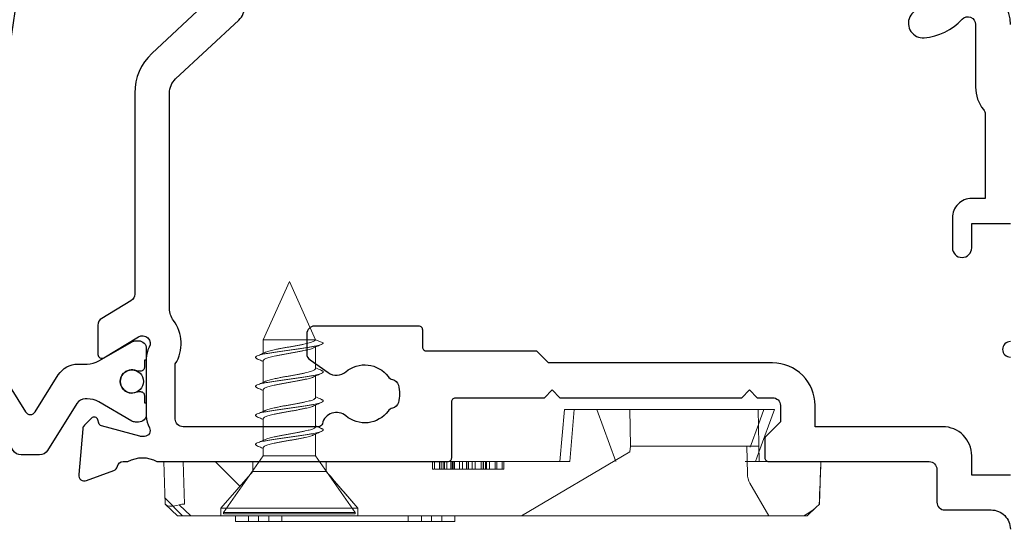
# Model space of a CAD drawing. Units: millimetres. Extents: x -725 to 5077, y -4318 to -3642.
# Drawn here: x 461 to 512, y -3816 to -3789 of the extents above; entities that cross this region are included whole.
import ezdxf

# ---------------------------------------------------------------- set-up
doc = ezdxf.new("R2010")
doc.units = ezdxf.units.MM
doc.header["$MEASUREMENT"] = 0
doc.linetypes.add('DASHED2', pattern=[0.375, 0.25, -0.125])
doc.layers.get('0').update_dxf_attribs({"linetype": 'DASHED2', "lineweight": 5})
doc.layers.get('0').transparency = 0.9
doc.layers.add('OMEGA Hardware', color=4, linetype='Continuous', lineweight=20)
doc.layers.add('OMEGA SECTION', color=3, linetype='Continuous')

# ---------------------------------------------------------------- blocks, each defined once
blk = doc.blocks.new('C0113021 side elevation')
h = blk.add_hatch()
h.set_pattern_fill('ANSI32', color=256, scale=0.5, style=0)
h.set_pattern_definition([(45, (-151.0494, -103.176), (-3.3676, 3.3676), []), (45, (-148.8043, -103.176), (-3.3676, 3.3676), [])])
edge = h.paths.add_edge_path(flags=0)
edge.add_spline(control_points=[(-3.989, 28.239), (-3.358, 27.69), (-2.727, 27.142), (-2.097, 26.593)], knot_values=[0.005832, 0.005832, 0.005832, 0.005832, 0.008339, 0.008339, 0.008339, 0.008339], weights=[1, 1, 1, 1], degree=3, periodic=0)
edge.add_line((-2.097, 26.593), (-1.589, 26.593))
edge.add_line((-1.589, 26.593), (-1.589, 31.196))
edge.add_line((-1.589, 31.196), (-3.789, 31.119))
edge.add_line((-3.789, 31.119), (-4.389, 30.476))
edge.add_line((-4.389, 30.476), (-4.389, 28.239))
edge.add_line((-4.389, 28.239), (-3.989, 28.239))
for p, q in [((-4.389, 30.476), (-3.789, 31.119)), ((-1.589, 31.196), (-3.789, 31.119)), ((-1.589, 10.195), (-1.589, 31.196)), ((-4.389, 30.476), (-4.389, -1.921)), ((-4.389, 29.794), (-3.827, 30.397)), ((-3.789, 30.12), (-1.589, 30.197)), ((-3.989, 28.24), (-4.389, 28.24)), ((-4.389, 28.239), (-3.989, 28.239)), ((-3.989, 28.239), (-3.989, 28.24)), ((-2.097, 26.595), (-3.989, 28.24)), ((-3.989, 28.239), (-2.097, 26.593)), ((-3.989, 28.239), (-3.989, 21.154)), ((-4.689, 26.815), (-4.689, 27.49)), ((-4.689, 27.49), (-4.389, 27.49)), ((-4.689, 16.815), (-4.689, 26.815)), ((-4.689, 26.815), (-4.389, 26.815)), ((-2.097, 26.593), (-2.097, 26.595)), ((-1.589, 26.595), (-2.097, 26.595)), ((-2.097, 26.593), (-1.589, 26.593)), ((-2.097, 26.593), (-2.097, 22.799)), ((-4.689, 26.29), (-4.389, 26.29)), ((-4.689, 25.765), (-4.389, 25.765)), ((-4.689, 25.09), (-4.389, 25.09)), ((-3.989, 21.153), (-2.097, 22.798)), ((-1.589, 22.799), (-2.097, 22.799)), ((-2.097, 22.798), (-2.097, 22.799)), ((-2.097, 22.798), (-1.589, 22.798)), ((-3.989, 21.154), (-4.389, 21.154)), ((-4.389, 21.153), (-3.989, 21.153)), ((-3.989, 21.153), (-3.989, 21.154)), ((-4.689, 18.545), (-4.389, 18.545)), ((-4.689, 17.869), (-4.389, 17.869)), ((-4.689, 17.339), (-4.389, 17.339)), ((-4.689, 16.815), (-4.389, 16.815)), ((-4.689, 16.145), (-4.689, 16.815)), ((-1.989, 17.286), (-1.589, 17.286)), ((-1.989, 17.196), (-1.589, 17.196)), ((-1.989, 13.696), (-1.989, 17.196)), ((-1.989, 16.927), (-1.589, 16.927)), ((-1.989, 16.837), (-1.589, 16.837)), ((-1.989, 16.738), (-1.589, 16.738)), ((-1.989, 16.674), (-1.589, 16.674)), ((-1.989, 16.552), (-1.589, 16.552)), ((-1.989, 16.344), (-1.589, 16.344)), ((-1.989, 16.326), (-1.589, 16.326)), ((-4.689, 16.145), (-4.389, 16.145)), ((-1.989, 16.254), (-1.589, 16.254)), ((-1.989, 16.187), (-1.589, 16.187)), ((-1.989, 16.156), (-1.589, 16.156)), ((-1.989, 15.903), (-1.589, 15.903)), ((-1.989, 15.748), (-1.589, 15.748)), ((-1.989, 15.535), (-1.589, 15.535)), ((-1.989, 15.45), (-1.589, 15.45)), ((-1.989, 15.448), (-1.589, 15.448)), ((-1.989, 15.446), (-1.589, 15.446)), ((-1.989, 15.426), (-1.589, 15.426)), ((-1.989, 15.236), (-1.589, 15.236)), ((-1.989, 15.087), (-1.589, 15.087)), ((-1.989, 14.773), (-1.589, 14.773)), ((-1.989, 14.675), (-1.589, 14.675)), ((-1.989, 14.647), (-1.589, 14.647)), ((-1.989, 14.549), (-1.589, 14.549)), ((-1.989, 14.516), (-1.589, 14.516)), ((-1.989, 14.514), (-1.589, 14.514)), ((-1.989, 14.504), (-1.589, 14.504)), ((-1.989, 14.338), (-1.589, 14.338)), ((-1.989, 14.055), (-1.589, 14.055)), ((-1.989, 13.965), (-1.589, 13.965)), ((-1.989, 13.696), (-1.589, 13.696)), ((-1.989, 13.606), (-1.589, 13.606)), ((-1.089, 7.08), (-4.389, 12.696)), ((-1.589, 10.696), (1.111, 10.46)), ((1.111, 9.959), (-1.589, 10.195)), ((-1.589, 10.195), (1.111, 9.959)), ((1.111, 10.46), (1.111, 9.959)), ((1.111, 9.959), (1.111, 8.782)), ((-1.589, 7.8), (1.111, 8.782)), ((1.111, 8.782), (1.111, 8.253)), ((1.111, 2.788), (1.111, 8.253)), ((-0.789, 7.054), (-1.089, 7.08)), ((1.111, 7.087), (-0.789, 7.054)), ((-0.789, 1.026), (-0.789, 7.054)), ((1.111, 1.561), (1.111, 2.788)), ((1.111, 0.943), (1.111, 1.561)), ((-2.225, 1.001), (-0.789, 1.026)), ((-1.589, 1.113), (-1.589, 0.578)), ((-0.789, 1.026), (-0.789, 0.91)), ((-4.389, -0.104), (-2.707, 0.867)), ((-1.589, -2.801), (-1.589, 0.578)), ((-1.111, 0.405), (-1.589, 0.578)), ((-0.836, 0.852), (0.325, 0.43)), ((-0.789, 0.91), (-0.789, 0.41)), ((1.111, 0.943), (1.111, 0.443)), ((1.111, 0.443), (-1.589, 0.396)), ((1.111, -0.405), (-1.111, 0.405)), ((0.325, 0.43), (1.111, 0.143)), ((1.111, 0.143), (1.111, 0.443)), ((1.111, 0.143), (1.111, -0.405)), ((-4.389, -2.084), (-4.389, -1.921)), ((-3.94, -2.565), (-4.389, -2.084)), ((-3.801, -2.714), (-3.94, -2.565)), ((-3.789, -2.727), (-3.801, -2.714)), ((-1.589, -2.804), (-3.789, -2.727)), ((-1.589, -2.801), (-1.589, -2.804))]:
    blk.add_line(p, q)
blk.add_arc((-2.207, 0.001), 1, 91, 120)
for centre, major_axis, ratio, start_param, end_param in [((-3.34, 30.134), (-0.444, 0.975), 0.342152, 0.140786, 1.147219), ((-4.753, 30.085), (0.369, 0.938), 0.950166, 5.105393, 5.386965), ((-3.209, -1.883), (-1.155, 1.239), 0.590324, 1.094714, 1.570796), ((0.683, -1.883), (-28.654, 1.001), 0.034878, 1.414898, 1.49266)]:
    blk.add_ellipse(centre, major_axis=major_axis, ratio=ratio, start_param=start_param, end_param=end_param)
blk.add_open_spline([(-2.097, 22.799), (-2.727, 22.251), (-3.358, 21.702), (-3.989, 21.154)], degree=3)
for points, knots in [([(-1.989, 17.22), (-1.989, 17.228), (-1.989, 17.282), (-1.989, 17.284), (-1.989, 17.286)], [0, 0, 0, 0, 0.141211, 1, 1, 1, 1]), ([(-1.989, 13.606), (-1.989, 13.607), (-1.989, 13.608), (-1.989, 13.662), (-1.989, 13.672)], [0, 0, 0, 0, 0.816049, 1, 1, 1, 1])]:
    blk.add_open_spline(points, degree=3, knots=knots)
blk = doc.blocks.new('50367')
for points in [[(5.886, 21.5), (7.386, 23), (15.614, 23), (17.114, 21.5), (19.5, 21.5, -0.414214), (21.5, 19.5), (21.5, 15.8), (20.6, 14.9), (20.6, 4.9), (21.5, 4), (21.5, 0.4, 0.414214), (21.9, 0), (31.952, 0, -0.267261), (33.448, 0), (33.7, 0, -0.359508), (33.995, -0.243, 0.263725), (34.187, -0.468), (35.597, -0.982, 0.548619), (35.999, -0.674), (35.792, 1.692, 0.176327), (35.705, 1.878), (35.341, 2.241, 0.57735), (35.007, 2.152), (34.962, 1.984, -0.267949), (34.821, 1.843), (32.832, 1.31, -0.065543), (32.754, 1.3), (32.6, 1.3, -0.576928), (32.34, 1.75, 0.13133), (32.5, 2.348), (32.5, 5.325, 0.127017), (32.35, 5.906, -0.767016), (32.906, 6.443), (34.697, 5.367, 0.583183), (35, 5.538), (35, 18.1), (36.089, 18.1, 0.372001), (37.078, 18.954), (38.263, 26.998, 0.178032), (38.206, 27.268), (36.77, 29.568, 0.409111), (36.497, 29.633), (34.706, 28.557, -0.767016), (34.15, 29.093, 0.127017), (34.3, 29.674), (34.3, 32.651, 0.13133), (34.14, 33.25, -0.576928), (34.4, 33.7), (34.554, 33.7, -0.065543), (34.632, 33.689), (36.621, 33.157, -0.267949), (36.762, 33.015), (36.807, 32.848, 0.57735), (37.141, 32.758), (37.505, 33.122, 0.176327), (37.592, 33.308), (37.799, 35.674, 0.548619), (37.397, 35.982), (35.987, 35.468, 0.263725), (35.795, 35.243, -0.359508), (35.5, 35), (35.248, 35, -0.267261), (33.752, 35), (24.3, 35, -0.414214), (23.3, 36), (23.3, 48.391, -0.437285), (23.731, 48.79, 0.66821), (24.36, 50.025, -0.178707), (24, 51), (24, 52.5), (24.45, 52.5), (24.64, 52.228, -0.315299), (26.36, 52.228), (26.55, 52.5), (27, 52.5), (27, 51, -0.178707), (26.64, 50.025, 1.095036), (27.859, 49.161, -0.338775), (28.308, 49.347), (29.2, 49.108), (29.2, 43.949, 1), (30.5, 43.949), (30.5, 50.109, 0.339454), (30.204, 50.495), (28.825, 50.864), (28.825, 52.522), (30.352, 52.932, 0.339454), (30.5, 53.125), (30.5, 54.6, 0.414234), (30.1, 55), (22.8, 54.999, 0.414193), (21.5, 53.699), (21.5, 34.824, -0.354119), (21.183, 34.433), (1.392, 30.226, 0.354119), (0.6, 29.248), (0.6, 2.546), (0.054, 1.6, 0.131652), (0, 1.4), (0, 0.4, 0.414214), (0.4, 0), (2.7, 0, 0.414214), (3, 0.3), (3, 20.5, -0.414214), (4, 21.5)], [(3, 26.7, -1), (3, 26.3), (3, 23.3), (5, 23.3), (5, 23.8, -0.356587), (5.801, 24.78, -1.034043), (6.4, 24.8), (15.5, 24.8, -1.27085), (16.634, 24.526, -0.006656), (16.653, 24.507), (17.86, 23.3), (19.5, 23.3, -0.414214), (23.3, 19.5), (23.3, 15.9), (25.1, 15.9, -0.414214), (26.1, 14.9), (26.1, 13.35, -1), (25.1, 13.35), (25.1, 14.6), (23.1, 14.6), (23.1, 8.5, -1), (23.1, 7.7), (23.1, 1.6), (25.3, 1.6), (25.3, 2.604, -0.767327), (25.5, 3.35), (26.4, 3.35, -0.414214), (26.8, 2.95), (26.8, 2.6, 0.414214), (27.2, 2.2), (30.6, 2.2, 0.414214), (31, 2.6), (31, 5.462, 0.105416), (30.965, 5.625, -0.557522), (32.783, 8.298, 0.42701), (33.2, 8.698), (33.2, 17.7, -0.413957), (35.398, 19.9), (36.362, 26.441, 0.457725), (35.966, 26.9), (34.5, 26.9, -0.414214), (32.5, 28.9), (32.5, 32.8, 0.414214), (32.1, 33.2), (24.145, 33.2, 0.052408), (23.937, 33.178), (3.317, 28.795, 0.354119), (3, 28.404)]]:
    blk.add_lwpolyline(points, format="xyb", close=True)
blk = doc.blocks.new('50338')
for points in [[(47.2, 12.404, -0.260405), (46.153, 10.531, 0.335727)], [(5.673, 11.216), (2.79, 13.904, -0.208), (1.9, 15.952), (1.9, 26.347, 0.263278), (1.706, 26.69), (0.194, 27.599, -0.263278), (0, 27.941), (0, 29.462, -0.583183), (0.303, 29.633), (2.094, 28.557, 0.767016), (2.65, 29.093, -0.127017), (2.5, 29.674), (2.5, 32.651, -0.13133), (2.66, 33.25, 0.576928), (2.4, 33.7), (2.246, 33.7, 0.065543), (2.168, 33.689), (0.179, 33.157, 0.267949), (0.038, 33.015), (-0.007, 32.848, -0.57735), (-0.341, 32.758), (-0.705, 33.122, -0.176327), (-0.792, 33.308), (-0.999, 35.674, -0.548619), (-0.597, 35.982), (0.813, 35.468, -0.263725), (1.005, 35.243, 0.359508), (1.3, 35), (1.552, 35, 0.267261), (3.048, 35), (18.1, 35, -0.414214), (18.3, 34.8), (18.3, 31.9, 0.414214), (18.5, 31.7), (23.1, 31.7), (23.5, 31.3), (23.9, 31.7), (33.3, 31.7), (33.7, 31.3), (34.1, 31.7), (34.9, 31.7, 0.414214), (35.3, 32.1), (35.3, 32.946), (34.559, 33.688, -0.198912), (34.5, 33.829), (34.5, 34.8, -0.414214), (34.7, 35), (43, 35, 0.414214), (43.4, 35.4), (43.4, 37.1, -0.414214), (43.8, 37.5), (46.2, 37.5, 0.414214), (47.2, 38.5)], [(42.617, 11.595, -1), (42.734, 13.091, -0.189227), (44.706, 12.133, 0.682999), (45.4, 12.404), (45.4, 15.655, -0.173631), (45.809, 16.797, 0.173631), (45.9, 17.051), (45.9, 21.4), (45.2, 21.4, -0.414214), (44.2, 22.4), (44.2, 23.95, -1), (45.2, 23.95), (45.2, 22.7), (47.2, 22.7)], [(47.2, 28.8, -1), (47.2, 29.6)], [(47.2, 35.7), (45.2, 35.7), (45.2, 34.7, -0.414214), (43.7, 33.2), (37.1, 33.2), (37.1, 32.1, -0.414214), (34.9, 29.9), (23.3, 29.9), (22.7, 29.3), (17, 29.3, 0.414214), (16.8, 29.1), (16.8, 28.2, -0.414214), (16.6, 28), (11.2, 28, -0.414214), (10.8, 28.4), (10.8, 29.42, -0.244698), (10.971, 29.748), (11.908, 30.404, -0.342029), (12.825, 30.36, 0.434688), (15.005, 30.606, -0.181388), (15.241, 30.759, 0.282967), (15.543, 31.05, 0.127017), (15.543, 31.95, 0.282967), (15.241, 32.24, -0.181388), (15.005, 32.393, 0.434688), (12.825, 32.64, -0.564316), (11.606, 33.044, 0.350284), (11.411, 33.2), (4.4, 33.2, 0.414214), (4, 32.8), (4, 29.953, -0.308874), (3.9, 27.7, 0.162278), (3.7, 27.1), (3.7, 15.952, 0.208), (4.018, 15.221), (7.282, 12.177, -0.208), (7.6, 11.445)]]:
    blk.add_lwpolyline(points, format="xyb")
blk = doc.blocks.new('12mm polyamide')
blk.add_lwpolyline([(3.565, 6.894, -0.258618), (3.8, 6.47), (3.8, 5.53, -0.258618), (3.565, 5.106), (1.135, 3.587, 0.258618), (0.9, 3.163), (0.9, 3.061, 0.131652), (1.061, 2.461), (1.06, 2.461), (2.055, 0.738, -0.120512), (2.1, 0.554), (2.1, 0.4, -0.414214), (1.7, 0), (1.1, 0), (1.1, 0.1), (0.725, 0.1, -0.414214), (0.525, 0.3), (0.525, 0.412, -0.109552), (0.544, 0.496, 1.569922), (-0.544, 0.496, -0.109552), (-0.525, 0.412), (-0.525, 0.3, -0.414214), (-0.725, 0.1), (-1.1, 0.1), (-1.1, 0), (-1.7, 0, -0.414214), (-2.1, 0.4), (-2.1, 0.554, -0.131652), (-2.046, 0.754), (-1.061, 2.461, 0.131652), (-0.9, 3.061), (-0.9, 3.537, -0.258618), (-0.336, 4.555), (1.57, 5.746, 0.554309), (1.57, 6.254), (-0.336, 7.445, -0.258618), (-0.9, 8.463), (-0.9, 8.939, 0.131652), (-1.061, 9.539), (-1.06, 9.539), (-2.055, 11.262, -0.120512), (-2.1, 11.446), (-2.1, 11.6, -0.414214), (-1.7, 12), (-1.1, 12), (-1.1, 11.9), (-0.725, 11.9, -0.414214), (-0.525, 11.7), (-0.525, 11.588, -0.109552), (-0.544, 11.504, 1.569922), (0.544, 11.504, -0.109552), (0.525, 11.588), (0.525, 11.7, -0.414214), (0.725, 11.9), (1.1, 11.9), (1.1, 12), (1.7, 12, -0.414214), (2.1, 11.6), (2.1, 11.446, -0.131652), (2.046, 11.246), (1.061, 9.539, 0.131652), (0.9, 8.939), (0.9, 8.837, 0.258618), (1.135, 8.413)], format="xyb", close=True)
for centre in [(0, 11.25), (0, 0.75)]:
    blk.add_circle(centre, 0.6)
blk = doc.blocks.new('J409020')
blk.add_blockref('50367', (0, 19))
at = {"xscale": -1, "rotation": 180}
blk.add_blockref('50338', (42, 54), dxfattribs=at)
at = {"extrusion": (0, 0, -1), "xscale": -1, "zscale": -1, "rotation": 90}
blk.add_blockref('12mm polyamide', (-32.5, 23.142), dxfattribs=at)
blk = doc.blocks.new('6g 12mm csk')
at = {"color": 0}
for p, q in [((-3.4, 0), (-3.4, -0.072)), ((3.4, 0), (-3.4, 0)), ((3.4, -0.072), (3.4, 0)), ((-3.4, -0.072), (-1.35, -3)), ((3.4, -0.072), (-3.4, -0.072)), ((1.35, -3), (3.4, -0.072)), ((-1.35, -3), (-1.35, -4.121)), ((1.35, -3), (-1.35, -3)), ((1.35, -3.419), (1.35, -3)), ((1.35, -4.919), (1.35, -3.798)), ((-1.35, -4.5), (-1.35, -5.621)), ((1.35, -6.419), (1.35, -5.298)), ((-1.35, -6), (-1.35, -7.121)), ((1.35, -7.919), (1.35, -6.798)), ((-1.35, -7.5), (-1.35, -8.621)), ((1.35, -9), (1.35, -8.298)), ((-1.75, -8.834), (-1.35, -9)), ((-1.35, -9), (0, -12)), ((1.35, -9), (-1.35, -9)), ((0, -12), (1.35, -9))]:
    blk.add_line(p, q, dxfattribs=at)
for points, knots in [([(-1.656, -4.412), (-1.676, -4.403), (-1.721, -4.382), (-1.75, -4.351), (-1.752, -4.32), (-1.718, -4.286), (-1.65, -4.251), (-1.548, -4.217), (-1.416, -4.182), (-1.256, -4.15), (-1.073, -4.118), (-0.867, -4.084), (-0.642, -4.049), (-0.404, -4.014), (-0.16, -3.98), (0.085, -3.949), (0.33, -3.916), (0.57, -3.881), (0.8, -3.846), (1.013, -3.812), (1.203, -3.779), (1.37, -3.747), (1.511, -3.713), (1.622, -3.678), (1.701, -3.644), (1.745, -3.61), (1.755, -3.578), (1.728, -3.545), (1.694, -3.521), (1.66, -3.509), (1.658, -3.508)], [0, 0, 0, 0, 0.029391, 0.066508, 0.103007, 0.140094, 0.17769, 0.215408, 0.25285, 0.289638, 0.326284, 0.363638, 0.401336, 0.438981, 0.476184, 0.512703, 0.549696, 0.587247, 0.624971, 0.662471, 0.699365, 0.735933, 0.773214, 0.810889, 0.848564, 0.885846, 0.922414, 0.959307, 0.996807, 1, 1, 1, 1]), ([(1.348, -3.419), (1.347, -3.427), (1.346, -3.446), (1.312, -3.478), (1.252, -3.513), (1.165, -3.547), (1.057, -3.581), (0.928, -3.613), (0.781, -3.646), (0.617, -3.68), (0.44, -3.715), (0.255, -3.75), (0.066, -3.783), (-0.124, -3.815), (-0.311, -3.848), (-0.495, -3.883), (-0.669, -3.918), (-0.828, -3.952), (-0.969, -3.984), (-1.091, -4.017), (-1.182, -4.046), (-1.222, -4.065), (-1.236, -4.071)], [0, 0, 0, 0, 0.039724, 0.091408, 0.143651, 0.195894, 0.247578, 0.298251, 0.349385, 0.401379, 0.453692, 0.505759, 0.557034, 0.607637, 0.659209, 0.711411, 0.763686, 0.815474, 0.866257, 0.917241, 0.969153, 1, 1, 1, 1]), ([(1.659, -3.508), (1.588, -3.477), (1.485, -3.431), (1.382, -3.385), (1.35, -3.371)], [0, 0, 0, 0, 0.688328, 1, 1, 1, 1]), ([(-1.239, -4.071), (-1.308, -4.102), (-1.448, -4.165), (-1.588, -4.227), (-1.659, -4.258)], [0, 0, 0, 0, 0.497359, 1, 1, 1, 1]), ([(-1.347, -4.5), (-1.347, -4.495), (-1.35, -4.48), (-1.325, -4.452), (-1.273, -4.417), (-1.194, -4.382), (-1.092, -4.348), (-0.969, -4.315), (-0.828, -4.283), (-0.669, -4.249), (-0.495, -4.214), (-0.311, -4.18), (-0.124, -4.146), (0.066, -4.114), (0.255, -4.081), (0.44, -4.047), (0.617, -4.012), (0.781, -3.977), (0.928, -3.945), (1.056, -3.913), (1.162, -3.88), (1.212, -3.859), (1.236, -3.849)], [0, 0, 0, 0, 0.024212, 0.075688, 0.127888, 0.180259, 0.23224, 0.283291, 0.334141, 0.385997, 0.43834, 0.49061, 0.54225, 0.59292, 0.644262, 0.696398, 0.748779, 0.800842, 0.852043, 0.902782, 0.954534, 1, 1, 1, 1]), ([(1.236, -3.849), (1.306, -3.818), (1.447, -3.755), (1.588, -3.693), (1.659, -3.661)], [0, 0, 0, 0, 0.497131, 1, 1, 1, 1]), ([(-1.659, -4.411), (-1.588, -4.442), (-1.485, -4.488), (-1.382, -4.534), (-1.35, -4.548)], [0, 0, 0, 0, 0.6845435, 1, 1, 1, 1]), ([(-1.656, -5.911), (-1.676, -5.902), (-1.721, -5.882), (-1.75, -5.851), (-1.752, -5.819), (-1.718, -5.786), (-1.65, -5.751), (-1.548, -5.716), (-1.416, -5.682), (-1.256, -5.65), (-1.073, -5.618), (-0.867, -5.584), (-0.642, -5.549), (-0.404, -5.514), (-0.16, -5.48), (0.085, -5.449), (0.33, -5.415), (0.57, -5.381), (0.8, -5.346), (1.013, -5.312), (1.203, -5.279), (1.37, -5.247), (1.511, -5.213), (1.622, -5.178), (1.701, -5.143), (1.745, -5.109), (1.755, -5.078), (1.728, -5.045), (1.694, -5.021), (1.66, -5.008), (1.658, -5.008)], [0, 0, 0, 0, 0.029391, 0.066508, 0.103007, 0.140094, 0.17769, 0.215408, 0.25285, 0.289638, 0.326284, 0.363638, 0.401336, 0.438981, 0.476184, 0.512703, 0.549696, 0.587247, 0.624971, 0.662471, 0.699365, 0.735933, 0.773214, 0.810889, 0.848564, 0.885846, 0.922414, 0.959307, 0.996807, 1, 1, 1, 1]), ([(1.348, -4.919), (1.347, -4.927), (1.346, -4.946), (1.312, -4.978), (1.252, -5.013), (1.165, -5.047), (1.057, -5.081), (0.928, -5.113), (0.781, -5.146), (0.617, -5.18), (0.44, -5.215), (0.255, -5.25), (0.066, -5.283), (-0.124, -5.314), (-0.311, -5.348), (-0.495, -5.383), (-0.669, -5.418), (-0.828, -5.452), (-0.969, -5.484), (-1.091, -5.516), (-1.182, -5.546), (-1.222, -5.564), (-1.236, -5.571)], [0, 0, 0, 0, 0.039724, 0.091408, 0.143651, 0.195894, 0.247578, 0.298251, 0.349385, 0.401379, 0.453692, 0.505759, 0.557034, 0.607637, 0.659209, 0.711411, 0.763686, 0.815474, 0.866257, 0.917241, 0.969153, 1, 1, 1, 1]), ([(1.659, -5.008), (1.588, -4.976), (1.485, -4.931), (1.382, -4.885), (1.35, -4.871)], [0, 0, 0, 0, 0.688328, 1, 1, 1, 1]), ([(-1.239, -5.571), (-1.308, -5.602), (-1.448, -5.665), (-1.588, -5.727), (-1.659, -5.758)], [0, 0, 0, 0, 0.497359, 1, 1, 1, 1]), ([(-1.347, -6), (-1.347, -5.995), (-1.35, -5.979), (-1.325, -5.952), (-1.273, -5.917), (-1.194, -5.882), (-1.092, -5.848), (-0.969, -5.815), (-0.828, -5.783), (-0.669, -5.749), (-0.495, -5.714), (-0.311, -5.68), (-0.124, -5.646), (0.066, -5.614), (0.255, -5.581), (0.44, -5.547), (0.617, -5.512), (0.781, -5.477), (0.928, -5.444), (1.056, -5.413), (1.162, -5.38), (1.212, -5.359), (1.236, -5.348)], [0, 0, 0, 0, 0.024212, 0.075688, 0.127888, 0.180259, 0.23224, 0.283291, 0.334141, 0.385997, 0.43834, 0.49061, 0.54225, 0.59292, 0.644262, 0.696398, 0.748779, 0.800842, 0.852043, 0.902782, 0.954534, 1, 1, 1, 1]), ([(1.236, -5.349), (1.306, -5.318), (1.447, -5.254), (1.588, -5.192), (1.659, -5.161)], [0, 0, 0, 0, 0.497131, 1, 1, 1, 1]), ([(-1.659, -5.911), (-1.588, -5.942), (-1.485, -5.988), (-1.382, -6.034), (-1.35, -6.048)], [0, 0, 0, 0, 0.6845435, 1, 1, 1, 1]), ([(-1.656, -7.411), (-1.676, -7.402), (-1.721, -7.382), (-1.75, -7.351), (-1.752, -7.319), (-1.718, -7.286), (-1.65, -7.251), (-1.548, -7.216), (-1.416, -7.182), (-1.256, -7.149), (-1.073, -7.117), (-0.867, -7.083), (-0.642, -7.048), (-0.404, -7.014), (-0.16, -6.98), (0.085, -6.948), (0.33, -6.915), (0.57, -6.881), (0.8, -6.846), (1.013, -6.811), (1.203, -6.779), (1.37, -6.747), (1.511, -6.713), (1.622, -6.678), (1.701, -6.643), (1.745, -6.609), (1.755, -6.578), (1.728, -6.545), (1.694, -6.521), (1.66, -6.508), (1.658, -6.507)], [0, 0, 0, 0, 0.029391, 0.066508, 0.103007, 0.140094, 0.17769, 0.215408, 0.25285, 0.289638, 0.326284, 0.363638, 0.401336, 0.438981, 0.476184, 0.512703, 0.549696, 0.587247, 0.624971, 0.662471, 0.699365, 0.735933, 0.773214, 0.810889, 0.848564, 0.885846, 0.922414, 0.959307, 0.996807, 1, 1, 1, 1]), ([(1.348, -6.419), (1.347, -6.427), (1.346, -6.446), (1.312, -6.478), (1.252, -6.512), (1.165, -6.547), (1.057, -6.581), (0.928, -6.613), (0.781, -6.646), (0.617, -6.68), (0.44, -6.715), (0.255, -6.75), (0.066, -6.783), (-0.124, -6.814), (-0.311, -6.848), (-0.495, -6.883), (-0.669, -6.918), (-0.828, -6.952), (-0.969, -6.984), (-1.091, -7.016), (-1.182, -7.046), (-1.222, -7.064), (-1.236, -7.071)], [0, 0, 0, 0, 0.039724, 0.091408, 0.143651, 0.195894, 0.247578, 0.298251, 0.349385, 0.401379, 0.453692, 0.505759, 0.557034, 0.607637, 0.659209, 0.711411, 0.763686, 0.815474, 0.866257, 0.917241, 0.969153, 1, 1, 1, 1]), ([(1.659, -6.507), (1.588, -6.476), (1.485, -6.431), (1.382, -6.385), (1.35, -6.371)], [0, 0, 0, 0, 0.688328, 1, 1, 1, 1]), ([(-1.239, -7.071), (-1.308, -7.102), (-1.448, -7.165), (-1.588, -7.226), (-1.659, -7.257)], [0, 0, 0, 0, 0.497359, 1, 1, 1, 1]), ([(-1.347, -7.5), (-1.347, -7.495), (-1.35, -7.479), (-1.325, -7.452), (-1.273, -7.417), (-1.194, -7.382), (-1.092, -7.348), (-0.969, -7.315), (-0.828, -7.283), (-0.669, -7.249), (-0.495, -7.214), (-0.311, -7.179), (-0.124, -7.146), (0.066, -7.114), (0.255, -7.081), (0.44, -7.046), (0.617, -7.011), (0.781, -6.977), (0.928, -6.944), (1.056, -6.913), (1.162, -6.88), (1.212, -6.858), (1.236, -6.848)], [0, 0, 0, 0, 0.024212, 0.075688, 0.127888, 0.180259, 0.23224, 0.283291, 0.334141, 0.385997, 0.43834, 0.49061, 0.54225, 0.59292, 0.644262, 0.696398, 0.748779, 0.800842, 0.852043, 0.902782, 0.954534, 1, 1, 1, 1]), ([(1.236, -6.849), (1.306, -6.817), (1.447, -6.754), (1.588, -6.692), (1.659, -6.661)], [0, 0, 0, 0, 0.497131, 1, 1, 1, 1]), ([(-1.659, -7.411), (-1.588, -7.442), (-1.485, -7.487), (-1.382, -7.533), (-1.35, -7.548)], [0, 0, 0, 0, 0.6845435, 1, 1, 1, 1]), ([(-1.75, -8.834), (-1.747, -8.824), (-1.74, -8.802), (-1.686, -8.768), (-1.601, -8.733), (-1.482, -8.698), (-1.336, -8.665), (-1.164, -8.633), (-0.968, -8.6), (-0.751, -8.565), (-0.519, -8.53), (-0.277, -8.496), (-0.032, -8.463), (0.213, -8.431), (0.456, -8.397), (0.692, -8.363), (0.914, -8.328), (1.115, -8.294), (1.293, -8.262), (1.447, -8.229), (1.573, -8.195), (1.668, -8.16), (1.728, -8.125), (1.755, -8.092), (1.745, -8.061), (1.713, -8.032), (1.67, -8.014), (1.654, -8.007)], [0, 0, 0, 0, 0.040143, 0.081035, 0.122266, 0.163402, 0.204016, 0.243928, 0.284445, 0.325536, 0.366779, 0.40774, 0.448002, 0.488038, 0.528856, 0.570066, 0.611239, 0.651945, 0.691889, 0.732301, 0.773341, 0.814589, 0.85561, 0.895986, 0.935948, 0.976683, 1, 1, 1, 1]), ([(1.348, -7.919), (1.348, -7.921), (1.352, -7.935), (1.332, -7.96), (1.287, -7.994), (1.213, -8.029), (1.116, -8.064), (0.998, -8.097), (0.86, -8.128), (0.705, -8.162), (0.534, -8.197), (0.352, -8.232), (0.165, -8.266), (-0.025, -8.298), (-0.214, -8.33), (-0.4, -8.365), (-0.58, -8.4), (-0.747, -8.434), (-0.898, -8.467), (-1.031, -8.499), (-1.142, -8.533), (-1.211, -8.557), (-1.236, -8.57), (-1.238, -8.571)], [0, 0, 0, 0, 0.0131477, 0.0643306, 0.1163512, 0.1686657, 0.2207107, 0.2719407, 0.3225631, 0.3741743, 0.4263916, 0.478658, 0.5304133, 0.5811558, 0.6321918, 0.6841332, 0.7364412, 0.7885531, 0.8399188, 0.8904996, 0.9419924, 0.9941617, 1, 1, 1, 1]), ([(1.659, -8.007), (1.588, -7.976), (1.485, -7.931), (1.382, -7.885), (1.35, -7.871)], [0, 0, 0, 0, 0.688328, 1, 1, 1, 1]), ([(-1.239, -8.571), (-1.308, -8.602), (-1.448, -8.665), (-1.588, -8.726), (-1.659, -8.757)], [0, 0, 0, 0, 0.4973593, 1, 1, 1, 1]), ([(-1.35, -9), (-1.347, -8.989), (-1.342, -8.968), (-1.301, -8.934), (-1.235, -8.899), (-1.143, -8.864), (-1.03, -8.83), (-0.898, -8.799), (-0.747, -8.766), (-0.58, -8.731), (-0.4, -8.696), (-0.214, -8.662), (-0.025, -8.629), (0.165, -8.597), (0.352, -8.563), (0.534, -8.528), (0.705, -8.493), (0.86, -8.46), (0.998, -8.428), (1.115, -8.395), (1.195, -8.368), (1.226, -8.352), (1.234, -8.348)], [0, 0, 0, 0, 0.0509566, 0.1028867, 0.1552566, 0.2075035, 0.259073, 0.3097291, 0.3611713, 0.4133607, 0.4657466, 0.5177653, 0.5688773, 0.6196953, 0.6715277, 0.7238718, 0.7761668, 0.8278548, 0.8785525, 0.9298588, 0.9819813, 1, 1, 1, 1]), ([(1.236, -8.349), (1.306, -8.317), (1.447, -8.254), (1.588, -8.192), (1.659, -8.161)], [0, 0, 0, 0, 0.497131, 1, 1, 1, 1])]:
    blk.add_open_spline(points, degree=3, knots=knots, dxfattribs=at)

msp = doc.modelspace()

# ---------------------------------------------------------------- block references
at = {"layer": 'OMEGA Hardware'}
for name, p, rotation in [('6g 12mm csk', (474.549, -3814.789), 180), ('C0113021 side elevation', (499.246, -3810.5), 90)]:
    msp.add_blockref(name, p, dxfattribs=dict(at, rotation=rotation))
at = {"layer": 'OMEGA SECTION'}
msp.add_blockref('J409020', (422.649, -3831.089), dxfattribs=at)

doc.saveas('drawing.dxf')
